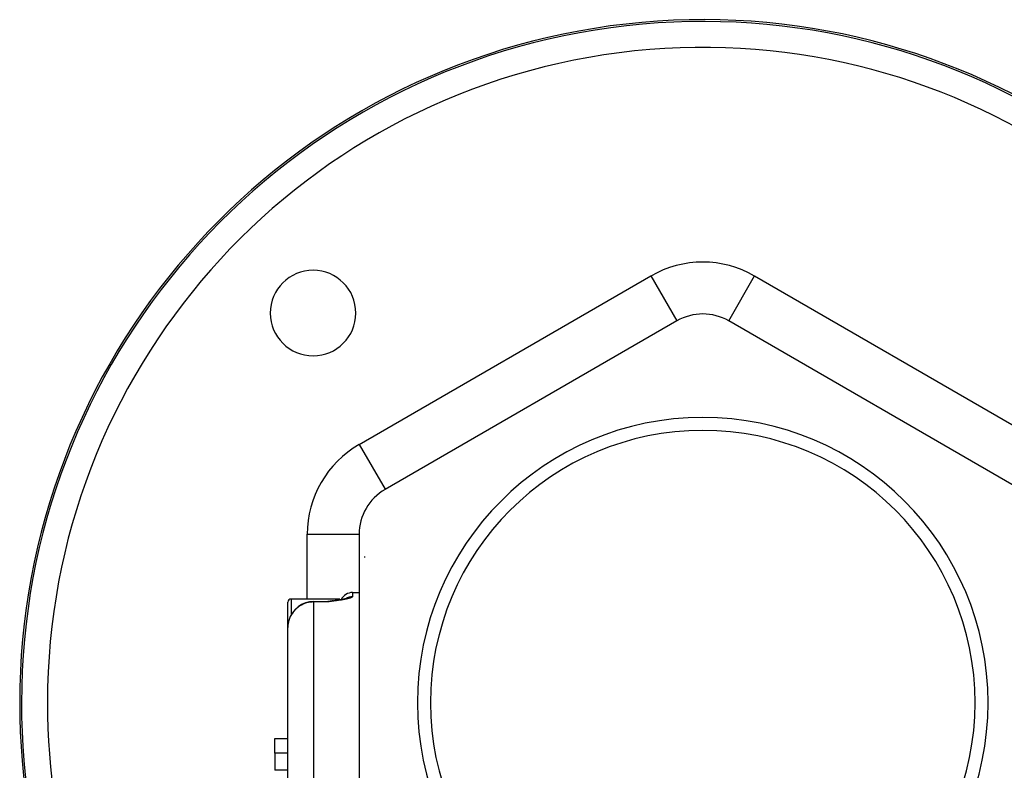
# Model space of a CAD drawing. Units: millimetres. Extents: x -257 to 442, y -271 to 271.
# Drawn here: x -67 to 9, y 23 to 81 of the extents above; entities that cross this region are included whole.
import ezdxf

# ---------------------------------------------------------------- set-up
doc = ezdxf.new("R2010")
doc.units = ezdxf.units.MM
doc.linetypes.add('DASHED', pattern=[9.652, 8.128, -1.524])
doc.layers.add('nevidi', color=4, linetype='DASHED')

msp = doc.modelspace()

# ---------------------------------------------------------------- linework, layer by layer
at = {"color": 2}
for p, q in [((-16.663, 58.108), (-39.163, 45.117)), ((-16.665, 58.111), (-16.663, 58.108)), ((-12.663, 58.108), (-12.661, 58.111)), ((9.837, 45.117), (-12.663, 58.108)), ((-39.166, 45.124), (-39.163, 45.117)), ((-41.17, 41.653), (-41.163, 41.653)), ((-41.163, 41.653), (-41.163, 15.672)), ((-42.663, 36.663), (-46.413, 36.663)), ((-44.663, 36.465), (-43.663, 36.465)), ((-43.562, 36.465), (-43.663, 36.435)), ((-43.56, 36.465), (-43.663, 36.435)), ((-43.558, 36.465), (-43.663, 36.435)), ((-43.556, 36.465), (-43.663, 36.435)), ((-43.553, 36.465), (-43.663, 36.435)), ((-43.551, 36.464), (-43.663, 36.435)), ((-43.549, 36.464), (-43.663, 36.435)), ((-43.546, 36.464), (-43.663, 36.435)), ((-43.542, 36.464), (-43.663, 36.435)), ((-43.539, 36.463), (-43.663, 36.435)), ((-43.537, 36.463), (-43.663, 36.435)), ((-43.535, 36.463), (-43.663, 36.435)), ((-43.533, 36.462), (-43.663, 36.435)), ((-43.53, 36.462), (-43.663, 36.435)), ((-43.555, 36.461), (-43.663, 36.435)), ((-43.523, 36.461), (-43.663, 36.435)), ((-43.521, 36.461), (-43.663, 36.435)), ((-43.519, 36.46), (-43.663, 36.435)), ((-43.517, 36.46), (-43.663, 36.435)), ((-43.514, 36.46), (-43.663, 36.435)), ((-43.512, 36.459), (-43.663, 36.435)), ((-43.507, 36.458), (-43.663, 36.435)), ((-43.505, 36.458), (-43.663, 36.435)), ((-43.503, 36.457), (-43.663, 36.435)), ((-43.5, 36.457), (-43.663, 36.435)), ((-43.558, 36.456), (-43.663, 36.435)), ((-43.498, 36.456), (-43.663, 36.435)), ((-43.56, 36.455), (-43.663, 36.435)), ((-43.598, 36.445), (-43.663, 36.435)), ((-43.544, 36.464), (-43.55, 36.462)), ((-43.528, 36.462), (-43.537, 36.46)), ((-43.3, 36.502), (-43.426, 36.486)), ((-43.257, 36.508), (-43.422, 36.486)), ((-43.31, 36.5), (-43.421, 36.486)), ((-43.349, 36.493), (-43.421, 36.487)), ((-43.322, 36.498), (-43.419, 36.487)), ((-43.332, 36.496), (-43.419, 36.487)), ((-43.24, 36.511), (-43.417, 36.486)), ((-43.145, 36.522), (-43.27, 36.505)), ((-43.135, 36.524), (-43.263, 36.506)), ((-43.211, 36.513), (-43.26, 36.507)), ((-43.187, 36.516), (-43.256, 36.508)), ((-43.001, 36.541), (-43.126, 36.525)), ((-42.854, 36.562), (-42.977, 36.545)), ((-42.839, 36.564), (-42.965, 36.546)), ((-42.72, 36.582), (-42.81, 36.569)), ((-42.663, 36.663), (-42.663, 36.59)), ((-42.481, 36.622), (-42.548, 36.61)), ((-42.154, 36.696), (-42.219, 36.678)), ((-42.135, 36.705), (-42.161, 36.694)), ((-41.663, 37.163), (-41.163, 37.163)), ((-46.663, 34.465), (-46.663, 36.413)), ((-46.663, 34.465), (-46.663, 36.413)), ((-46.663, -3.313), (-46.663, 34.465)), ((-46.663, -3.313), (-46.663, 34.465)), ((-47.663, 25.906), (-46.663, 25.906)), ((-47.663, 24.764), (-47.663, 25.906)), ((-47.663, 24.764), (-47.663, 23.452))]:
    msp.add_line(p, q, dxfattribs=at)
for points in [[(-43.467, 36.481), (-43.565, 36.465), (-43.663, 36.435)], [(-43.476, 36.48), (-43.569, 36.465), (-43.663, 36.435)], [(-43.472, 36.48), (-43.567, 36.465), (-43.663, 36.435)], [(-43.481, 36.479), (-43.572, 36.465), (-43.663, 36.435)], [(-43.505, 36.475), (-43.574, 36.465), (-43.663, 36.435)], [(-43.512, 36.474), (-43.576, 36.465), (-43.663, 36.435)], [(-43.52, 36.473), (-43.578, 36.465), (-43.663, 36.435)], [(-43.613, 36.456), (-43.634, 36.448), (-43.663, 36.435)], [(-43.507, 36.475), (-43.53, 36.474), (-43.541, 36.473)], [(-43.458, 36.483), (-43.454, 36.483), (-43.449, 36.484)], [(-42.868, 36.559), (-42.989, 36.543), (-43.117, 36.525)], [(-42.588, 36.604), (-42.703, 36.585), (-42.825, 36.566)], [(-42.188, 36.686), (-42.267, 36.666), (-42.358, 36.646), (-42.458, 36.626), (-42.568, 36.607)]]:
    msp.add_lwpolyline(points, dxfattribs=at)
for centre, radius, start, end in [((-14.663, 28.663), 52.675, 15.5829, 180), ((-44.715, 58.715), 3.3, 0, 180), ((-44.715, 58.715), 3.3, 180, 0), ((-14.663, 54.643), 4, 60, 120), ((-14.663, 28.663), 22, 0, 180), ((-14.663, 28.663), 21, 0, 180), ((-37.163, 41.653), 4, 120, 180), ((-46.413, 36.413), 0.25, 90, 180), ((-44.663, 34.465), 2, 90, 164.22923), ((-43.663, 37.465), 1, 270, 276.9992), ((-41.663, 36.163), 1, 90, 153.50624), ((-44.663, 34.465), 2, 164.87906, 169.06497), ((-44.663, 34.465), 2, 173.71447, 180), ((-14.663, 28.663), 52.675, 180, 218.84483), ((-14.663, 28.663), 22, 180, 0), ((-14.663, 28.663), 21, 180, 0)]:
    msp.add_arc(centre, radius, start, end, dxfattribs=at)
at = {"layer": 'nevidi', "color": 7, "linetype": 'Continuous'}
for p, q in [((-41.163, 48.581), (-18.663, 61.572)), ((-18.663, 61.572), (-16.665, 58.111)), ((-12.661, 58.111), (-10.663, 61.572)), ((-10.663, 61.572), (11.837, 48.581)), ((-27.512, 51.844), (-27.719, 51.729)), ((-41.163, 48.581), (-39.166, 45.124)), ((-45.163, 36.663), (-45.163, 41.653)), ((-45.163, 41.653), (-41.17, 41.653)), ((-40.753, 39.932), (-40.754, 39.856)), ((-46.413, 36.663), (-46.413, 35.433)), ((-44.663, 36.465), (-44.663, 36.435)), ((-43.663, 36.435), (-43.663, 36.465)), ((-41.663, 37.163), (-41.663, 36.852)), ((-44.663, -2.967), (-44.663, 36.435)), ((-43.663, 36.435), (-44.663, 36.435)), ((-46.663, 24.764), (-47.663, 24.764)), ((-46.663, 23.452), (-47.663, 23.452))]:
    msp.add_line(p, q, dxfattribs=at)
for points in [[(-12.663, 58.108), (-12.695, 58.125), (-12.696, 58.126)], [(-41.663, 36.852), (-41.664, 36.842), (-41.669, 36.832), (-41.681, 36.818), (-41.692, 36.808), (-41.715, 36.793), (-41.733, 36.783), (-41.766, 36.767), (-41.79, 36.757), (-41.832, 36.742), (-41.847, 36.737), (-41.863, 36.731), (-41.913, 36.716), (-41.949, 36.706), (-42.007, 36.691), (-42.048, 36.681), (-42.115, 36.666), (-42.16, 36.656), (-42.233, 36.641), (-42.283, 36.631), (-42.36, 36.617), (-42.414, 36.607), (-42.496, 36.594), (-42.553, 36.584), (-42.639, 36.571), (-42.698, 36.562), (-42.789, 36.549), (-42.85, 36.54), (-42.943, 36.527), (-43.007, 36.519), (-43.103, 36.506), (-43.167, 36.498), (-43.266, 36.485), (-43.331, 36.477), (-43.431, 36.464), (-43.497, 36.456), (-43.596, 36.443), (-43.663, 36.435)], [(-42.234, 36.673), (-42.219, 36.683), (-42.213, 36.688), (-42.182, 36.707), (-42.176, 36.71), (-42.145, 36.728), (-42.139, 36.731), (-42.138, 36.732), (-42.106, 36.748), (-42.099, 36.751), (-42.067, 36.766), (-42.06, 36.769), (-42.027, 36.783), (-42.02, 36.785), (-42.017, 36.787), (-41.986, 36.798), (-41.979, 36.8), (-41.945, 36.811), (-41.937, 36.813), (-41.903, 36.822), (-41.896, 36.824), (-41.889, 36.826), (-41.861, 36.832), (-41.853, 36.833), (-41.818, 36.84), (-41.811, 36.841), (-41.775, 36.845), (-41.768, 36.846), (-41.757, 36.847), (-41.732, 36.85), (-41.724, 36.85), (-41.689, 36.852), (-41.681, 36.852), (-41.663, 36.852)], [(-44.663, 36.435), (-44.681, 36.435), (-44.71, 36.434), (-44.75, 36.433), (-44.803, 36.43), (-44.85, 36.426), (-44.871, 36.424), (-44.959, 36.413), (-45.067, 36.394), (-45.073, 36.393), (-45.115, 36.384), (-45.225, 36.356), (-45.369, 36.308), (-45.372, 36.307), (-45.433, 36.283), (-45.616, 36.197), (-45.631, 36.189), (-45.739, 36.125), (-45.843, 36.056), (-45.865, 36.039), (-46.048, 35.886), (-46.073, 35.862), (-46.229, 35.69), (-46.243, 35.673), (-46.253, 35.66), (-46.381, 35.473), (-46.402, 35.437), (-46.503, 35.237), (-46.52, 35.196), (-46.591, 34.988), (-46.603, 34.943), (-46.645, 34.729), (-46.651, 34.682), (-46.663, 34.465)]]:
    msp.add_lwpolyline(points, dxfattribs=at)
for centre, radius, start, end in [((-14.663, 28.663), 52.534, 15.5249, 180), ((-14.663, 28.663), 50.535, 14.66274, 180), ((-14.663, 54.643), 8, 60, 120), ((-37.163, 41.653), 8, 120, 180), ((-14.663, 28.663), 52.534, 180, 218.64655), ((-14.663, 28.663), 50.535, 180, 215.69755)]:
    msp.add_arc(centre, radius, start, end, dxfattribs=at)

doc.saveas('drawing.dxf')
